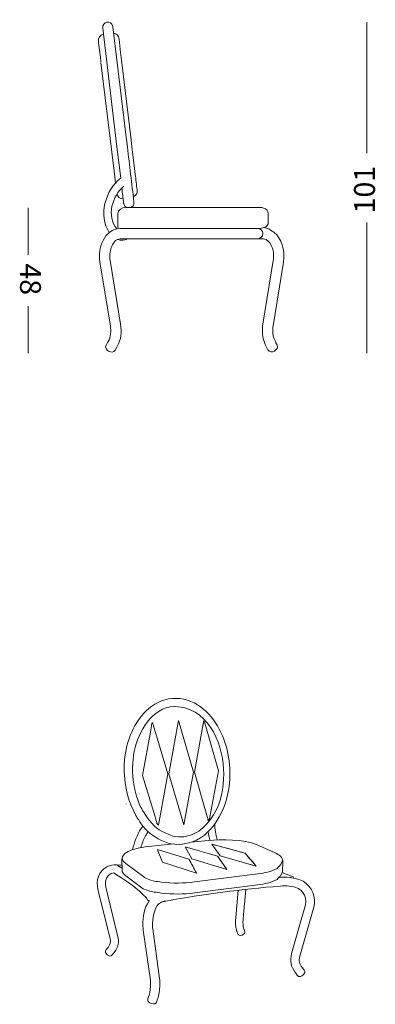
# Model space of a CAD drawing. Units: inches. Extents: x 11 to 133, y -100 to -10.
# Drawn here: x 11 to 44, y -100 to -10 of the extents above; entities that cross this region are included whole.
import ezdxf

# ---------------------------------------------------------------- set-up
doc = ezdxf.new("R2010")
doc.units = ezdxf.units.IN
doc.header["$MEASUREMENT"] = 0
doc.layers.add('$DDT_AUDIT_GENERATED_(3B)', color=7, linetype='Continuous')

# ---------------------------------------------------------------- blocks, each defined once
blk = doc.blocks.new('block 2')
at = {"layer": '$DDT_AUDIT_GENERATED_(3B)', "color": 7, "lineweight": 18, "true_color": 0xffffff}
for points in [[(19.805, -21.404), (18.502, -10.542)], [(20.148, -12.779), (19.999, -11.532)], [(18.128, -11.876), (18.286, -13.199)], [(18.286, -13.199), (18.339, -13.636)], [(20.148, -12.779), (20.22, -13.507)], [(20.23, -13.457), (21.08, -20.546), (21.186, -21.432), (21.424, -23.415)], [(18.344, -13.683), (19.539, -23.641)], [(20.152, -24.296), (19.805, -21.404)], [(21.424, -23.415), (21.488, -23.944)], [(19.539, -23.641), (19.602, -24.17)], [(19.602, -24.17), (19.671, -24.74)], [(20.618, -26.979), (24.525, -26.979)], [(24.525, -26.979), (29.046, -26.979)], [(29.4, -26.979), (32.548, -26.978)], [(19.877, -28.642), (19.877, -27.558)], [(20.314, -28.902), (20.097, -28.902)], [(20.314, -28.902), (20.623, -28.902)], [(32.807, -28.902), (20.638, -28.902)], [(20.314, -29.851), (20.097, -29.851)], [(20.314, -29.851), (20.623, -29.851)], [(21.168, -29.851), (20.635, -29.851)], [(21.168, -29.851), (32.174, -29.851)], [(32.175, -29.851), (32.708, -29.851)], [(32.72, -29.851), (33.028, -29.851)], [(33.246, -29.851), (33.028, -29.851)], [(19.207, -37.836), (18.254, -31.985)], [(19.191, -31.832), (20.144, -37.684)], [(33.199, -37.684), (34.152, -31.832)], [(35.089, -31.985), (34.136, -37.836)], [(18.815, -39.594), (18.95, -39.347)], [(18.973, -39.319), (18.994, -39.279)], [(34.348, -39.279), (34.389, -39.354)], [(34.401, -39.398), (34.498, -39.576)], [(19.83, -39.73), (19.648, -40.05)], [(33.662, -40.029), (33.51, -39.732)]]:
    blk.add_lwpolyline(points, dxfattribs=at)
for points in [[(18.502, -10.542), (18.427, -9.915), (19.285, -9.76), (19.435, -10.373)], [(19.435, -10.373), (19.439, -10.391), (19.442, -10.41), (19.445, -10.429)], [(18.113, -11.758), (18.076, -11.45), (18.268, -11.161), (18.566, -11.074)], [(19.512, -10.99), (19.827, -11.062), (19.96, -11.211), (19.999, -11.531)], [(19.107, -29.271), (18.061, -27.698), (18.749, -25.385), (20.152, -24.296)], [(21.657, -25.358), (21.601, -24.887), (21.544, -24.416), (21.488, -23.944)], [(20.449, -25.033), (19.362, -25.905), (18.835, -27.762), (19.791, -28.935)], [(20.364, -26.189), (20.055, -26.16), (19.861, -26.031), (19.84, -25.722)], [(21.659, -25.366), (21.695, -25.687), (21.599, -25.862), (21.309, -26.004)], [(19.877, -27.558), (19.877, -27.172), (20.29, -26.979), (20.618, -26.979)], [(20.782, -26.979), (20.551, -26.922), (20.453, -26.811), (20.425, -26.574)], [(21.371, -26.518), (21.371, -26.787), (21.272, -26.914), (21.011, -26.979)], [(21.368, -26.463), (21.37, -26.481), (21.371, -26.5), (21.371, -26.518)], [(29.046, -26.979), (30.349, -26.979), (31.651, -26.979), (32.954, -26.979)], [(33.272, -27.035), (33.168, -26.997), (33.065, -26.979), (32.954, -26.979)], [(33.272, -27.035), (33.538, -27.132), (33.695, -27.245), (33.695, -27.558)], [(19.877, -28.642), (19.877, -28.743), (19.904, -28.825), (19.96, -28.908)], [(33.2, -29.377), (33.2, -29.107), (32.972, -28.902), (32.708, -28.902)], [(32.708, -29.851), (32.972, -29.851), (33.2, -29.646), (33.2, -29.377)], [(20.812, -29.851), (20.488, -29.989), (20.208, -30.027), (19.866, -29.905)], [(32.167, -29.843), (32.167, -29.845), (32.168, -29.845), (32.168, -29.846)], [(32.169, -29.847), (32.169, -29.848), (32.17, -29.848), (32.17, -29.849)], [(32.17, -29.849), (32.171, -29.849), (32.171, -29.85), (32.171, -29.85)], [(34.152, -31.832), (34.173, -31.7), (34.183, -31.568), (34.183, -31.434)], [(35.133, -31.434), (35.133, -31.619), (35.118, -31.802), (35.089, -31.985)], [(18.994, -39.279), (19.252, -38.801), (19.291, -38.36), (19.207, -37.836)], [(20.144, -37.684), (20.265, -38.429), (20.194, -39.054), (19.83, -39.73)], [(33.154, -38.234), (33.154, -38.049), (33.169, -37.866), (33.199, -37.684)], [(34.136, -37.836), (34.115, -37.968), (34.104, -38.1), (34.104, -38.234)], [(33.508, -39.722), (33.253, -39.243), (33.154, -38.772), (33.154, -38.234)], [(34.104, -38.234), (34.104, -38.611), (34.167, -38.943), (34.348, -39.279)], [(18.962, -39.33), (18.952, -39.34), (18.946, -39.35), (18.941, -39.363)], [(34.389, -39.354), (34.397, -39.369), (34.401, -39.384), (34.401, -39.401)], [(19.764, -39.835), (19.765, -39.834), (19.766, -39.833), (19.767, -39.832)], [(19.769, -39.831), (19.768, -39.832), (19.768, -39.832), (19.767, -39.832)], [(19.769, -39.831), (19.771, -39.829), (19.773, -39.827), (19.775, -39.824)], [(19.779, -39.82), (19.778, -39.822), (19.777, -39.823), (19.775, -39.824)], [(19.779, -39.82), (19.78, -39.819), (19.781, -39.817), (19.782, -39.816)], [(19.785, -39.812), (19.784, -39.813), (19.783, -39.815), (19.782, -39.816)]]:
    blk.add_open_spline(points, degree=3, dxfattribs=at)
for points, knots in [([(19.445, -10.429), (19.445, -10.429), (20.658, -20.546), (20.658, -20.546), (20.658, -20.546), (20.764, -21.432), (20.764, -21.432), (20.966, -23.109), (21.167, -24.786), (21.368, -26.463)], [0, 0, 0, 0, 1, 1, 1, 2, 2, 2, 3, 3, 3, 3]), ([(18.113, -11.758), (18.112, -11.748), (18.114, -11.768), (18.115, -11.773), (18.116, -11.778), (18.116, -11.783), (18.117, -11.787), (18.118, -11.797), (18.119, -11.807), (18.121, -11.817), (18.123, -11.837), (18.125, -11.856), (18.128, -11.876)], [0, 0, 0, 0, 1, 1, 1, 2, 2, 2, 3, 3, 3, 4, 4, 4, 4]), ([(20.425, -26.574), (20.438, -26.689), (20.411, -26.46), (20.404, -26.403), (20.398, -26.345), (20.391, -26.288), (20.384, -26.231), (20.37, -26.116), (20.356, -26.001), (20.342, -25.886), (20.315, -25.657), (20.287, -25.427), (20.26, -25.197)], [0, 0, 0, 0, 1, 1, 1, 2, 2, 2, 3, 3, 3, 4, 4, 4, 4]), ([(33.695, -27.558), (33.695, -27.558), (33.695, -28.412), (33.695, -28.412), (33.695, -28.412), (33.654, -28.902), (32.807, -28.902)], [0, 0, 0, 0, 1, 1, 1, 2, 2, 2, 2]), ([(35.133, -31.434), (35.134, -30.567), (34.777, -29.488), (33.909, -29.06), (33.909, -29.06), (33.734, -28.928), (33.304, -28.818)], [0, 0, 0, 0, 1, 1, 1, 2, 2, 2, 2]), ([(18.254, -31.985), (18.138, -31.272), (18.203, -30.666), (18.53, -30.012), (18.826, -29.419), (19.374, -28.902), (20.097, -28.902)], [0, 0, 0, 0, 1, 1, 1, 2, 2, 2, 2]), ([(20.097, -29.851), (19.678, -29.851), (19.402, -30.333), (19.29, -30.647), (19.148, -31.045), (19.124, -31.418), (19.191, -31.832)], [0, 0, 0, 0, 1, 1, 1, 2, 2, 2, 2]), ([(34.183, -31.434), (34.184, -31.088), (34.127, -30.777), (33.976, -30.462), (33.851, -30.202), (33.594, -29.851), (33.246, -29.851)], [0, 0, 0, 0, 1, 1, 1, 2, 2, 2, 2]), ([(19.648, -40.05), (19.522, -40.28), (19.246, -40.273), (19.045, -40.163), (18.843, -40.052), (18.689, -39.825), (18.815, -39.594)], [0, 0, 0, 0, 1, 1, 1, 2, 2, 2, 2]), ([(34.495, -39.574), (34.621, -39.804), (34.466, -40.031), (34.265, -40.142), (34.063, -40.252), (33.788, -40.259), (33.662, -40.029)], [0, 0, 0, 0, 1, 1, 1, 2, 2, 2, 2])]:
    blk.add_open_spline(points, degree=3, knots=knots, dxfattribs=at)
blk = doc.blocks.new('block 4')
at = {"layer": '$DDT_AUDIT_GENERATED_(3B)', "color": 7, "lineweight": 18, "true_color": 0xffffff}
for points in [[(24.567, -78.911), (25.464, -74.031)], [(26.84, -78.771), (25.464, -74.031)], [(22.15, -79.058), (22.913, -74.897)], [(24.493, -78.913), (23.086, -74.191)], [(27.731, -74.338), (26.915, -78.769)], [(27.849, -74.139), (29.122, -78.632)], [(23.628, -83.62), (24.493, -78.913)], [(25.956, -83.575), (24.567, -78.911)], [(25.956, -83.575), (26.84, -78.771)], [(26.915, -78.769), (28.125, -82.939)], [(29.122, -78.632), (28.307, -83.051)], [(20.638, -81.671), (20.652, -81.673)], [(25.822, -85.361), (25.822, -85.361)], [(29.04, -86.455), (26.06, -85.599)], [(26.674, -86.71), (26.06, -85.599)], [(26.626, -85.181), (28.195, -85.025)], [(31.565, -86.184), (28.506, -85.353)], [(29.273, -86.431), (28.506, -85.353)], [(32.614, -85.398), (34.324, -86.161)], [(23.975, -87.001), (23.535, -85.88)], [(26.42, -86.738), (23.536, -85.857)], [(29.9, -87.689), (29.04, -86.456)], [(29.273, -86.431), (32.587, -87.378)], [(29.273, -86.431), (29.273, -86.431)], [(32.587, -87.378), (31.565, -86.184)], [(19.82, -87.254), (20.047, -87.275)], [(19.863, -87.326), (20.159, -87.509)], [(20.275, -87.663), (20.254, -86.807)], [(23.975, -87.001), (27.105, -88.014)], [(27.105, -88.014), (23.975, -87.001)], [(27.105, -88.014), (26.42, -86.738)], [(26.674, -86.71), (26.674, -86.71)], [(26.674, -86.71), (29.9, -87.689)], [(29.9, -87.69), (26.674, -86.71)], [(32.587, -87.378), (31.607, -87.098)], [(35.036, -87.007), (35.015, -87.872)], [(19.771, -88.162), (19.51, -88.005)], [(32.734, -88.076), (26.933, -88.822)], [(35.667, -88.239), (36.032, -88.385)], [(35.676, -88.416), (35.678, -88.416)], [(18.784, -89.303), (19.874, -93.727)], [(32.734, -89.081), (26.933, -89.827)], [(35.866, -89.234), (35.606, -89.209)], [(19.16, -93.914), (18.061, -89.485)], [(30.713, -92.099), (30.938, -89.587)], [(31.63, -89.508), (31.392, -92.164)], [(22.758, -90.554), (22.753, -90.549)], [(23.794, -90.736), (23.669, -90.816)], [(35.839, -95.4), (37.106, -90.923)], [(37.881, -91.149), (36.595, -95.63)], [(22.879, -97.82), (22.225, -93.259)], [(23.094, -93.129), (23.718, -97.69)], [(30.829, -93.388), (30.815, -93.351)], [(30.871, -93.51), (30.826, -93.39)], [(31.451, -93.12), (31.464, -93.158)], [(31.474, -93.196), (31.504, -93.277)], [(18.831, -95.027), (18.961, -94.868)], [(18.963, -94.873), (19.002, -94.824)], [(19.504, -95.351), (19.393, -95.486)], [(19.568, -95.28), (19.531, -95.326)], [(36.217, -97.189), (36.171, -97.125)], [(36.357, -97.377), (36.226, -97.194)], [(36.803, -96.672), (36.837, -96.719)], [(36.834, -96.709), (36.835, -96.709)], [(36.835, -96.709), (36.988, -96.921)], [(36.849, -96.736), (36.849, -96.736)], [(22.654, -99.545), (22.728, -99.272)], [(22.752, -99.255), (22.761, -99.221)], [(23.532, -99.539), (23.471, -99.766)], [(23.578, -99.439), (23.556, -99.521)]]:
    blk.add_lwpolyline(points, dxfattribs=at)
for points, knots in [([(25.835, -85.357), (28.322, -85.095), (29.669, -82.54), (30.036, -80.436), (30.036, -80.436), (30.092, -80.074), (30.092, -80.074), (30.324, -78.314), (30.039, -76.392), (29.194, -74.808), (28.371, -73.267), (26.853, -71.847), (24.908, -72), (22.978, -72.152), (21.662, -73.771), (21.035, -75.387), (20.386, -77.059), (20.316, -78.999), (20.751, -80.722), (20.751, -80.722), (20.938, -81.361), (20.938, -81.361), (20.983, -81.493), (21.031, -81.625), (21.083, -81.756), (21.083, -81.756), (21.545, -82.724), (21.545, -82.724), (21.631, -82.875), (21.711, -83.002), (21.808, -83.145), (21.808, -83.145), (22.39, -84.182), (23.311, -84.689), (24.101, -85.218), (24.844, -85.454), (25.808, -85.36)], [0, 0, 0, 0, 1, 1, 1, 2, 2, 2, 3, 3, 3, 4, 4, 4, 5, 5, 5, 6, 6, 6, 7, 7, 7, 8, 8, 8, 9, 9, 9, 10, 10, 10, 11, 11, 11, 12, 12, 12, 12]), ([(23.25, -83.71), (23.659, -84.153), (24.933, -84.626), (24.933, -84.626), (26.349, -84.94), (27.579, -84.204), (28.376, -83.119), (29.226, -81.961), (29.529, -80.782), (29.602, -79.383), (29.725, -77.064), (28.761, -73.563), (26.051, -72.869), (26.051, -72.869), (25.87, -72.829), (25.87, -72.829), (23.642, -72.292), (22.141, -74.334), (21.584, -76.148), (21.012, -78.011), (21.155, -80.224), (22.009, -81.986), (22.009, -81.986), (22.366, -82.753), (23.25, -83.71)], [0, 0, 0, 0, 1, 1, 1, 2, 2, 2, 3, 3, 3, 4, 4, 4, 5, 5, 5, 6, 6, 6, 7, 7, 7, 8, 8, 8, 8]), ([(22.913, -74.897), (22.919, -74.867), (22.924, -74.838), (22.929, -74.809), (22.934, -74.781), (22.938, -74.754), (22.943, -74.727), (22.952, -74.674), (22.96, -74.622), (22.967, -74.569), (22.979, -74.479), (22.991, -74.388), (22.998, -74.297)], [0, 0, 0, 0, 1, 1, 1, 2, 2, 2, 3, 3, 3, 4, 4, 4, 4]), ([(27.731, -74.338), (27.733, -74.325), (27.736, -74.312), (27.738, -74.299), (27.74, -74.285), (27.742, -74.272), (27.744, -74.258), (27.747, -74.233), (27.75, -74.208), (27.752, -74.183), (27.756, -74.136), (27.758, -74.089), (27.756, -74.042)], [0, 0, 0, 0, 1, 1, 1, 2, 2, 2, 3, 3, 3, 4, 4, 4, 4]), ([(22.15, -79.058), (22.15, -79.058), (23.212, -82.535), (23.212, -82.535), (23.212, -82.535), (23.433, -83.29), (23.433, -83.29), (23.448, -83.352), (23.462, -83.413), (23.475, -83.475)], [0, 0, 0, 0, 1, 1, 1, 2, 2, 2, 3, 3, 3, 3]), ([(28.177, -83.216), (28.176, -83.206), (28.176, -83.195), (28.175, -83.185), (28.174, -83.174), (28.173, -83.164), (28.171, -83.153), (28.168, -83.13), (28.165, -83.108), (28.161, -83.085), (28.151, -83.035), (28.139, -82.987), (28.125, -82.939)], [0, 0, 0, 0, 1, 1, 1, 2, 2, 2, 3, 3, 3, 4, 4, 4, 4]), ([(21.245, -85.875), (21.413, -85.177), (21.629, -84.528), (22.037, -83.919), (22.037, -83.919), (22.196, -83.697), (22.196, -83.697)], [0, 0, 0, 0, 1, 1, 1, 2, 2, 2, 2]), ([(21.994, -85.685), (22.1, -85.324), (22.235, -84.979), (22.411, -84.644), (22.411, -84.644), (22.512, -84.461), (22.673, -84.24)], [0, 0, 0, 0, 1, 1, 1, 2, 2, 2, 2]), ([(20.254, -86.807), (20.242, -86.312), (20.758, -86.054), (21.12, -85.919), (21.539, -85.763), (21.968, -85.68), (22.407, -85.615), (22.407, -85.615), (23.303, -85.514), (23.303, -85.514), (23.303, -85.514), (24.994, -85.345), (24.994, -85.345)], [0, 0, 0, 0, 1, 1, 1, 2, 2, 2, 3, 3, 3, 4, 4, 4, 4]), ([(20.621, -87.132), (20.621, -87.132), (22.262, -88.366), (22.262, -88.366), (22.262, -88.366), (22.654, -88.644), (23.239, -88.745), (23.408, -88.777), (23.725, -88.823), (23.896, -88.845)], [0, 0, 0, 0, 1, 1, 1, 2, 2, 2, 3, 3, 3, 3]), ([(22.817, -90.56), (22.794, -90.557), (22.772, -90.553), (22.75, -90.548), (22.731, -90.544), (22.712, -90.538), (22.694, -90.531), (22.68, -90.525), (22.666, -90.518), (22.653, -90.51), (22.648, -90.506), (22.643, -90.502), (22.638, -90.498), (22.634, -90.494), (22.63, -90.49), (22.627, -90.485), (22.627, -90.485), (22.507, -90.286), (22.507, -90.286), (21.69, -89.437), (20.777, -88.763), (19.771, -88.162)], [0, 0, 0, 0, 1, 1, 1, 2, 2, 2, 3, 3, 3, 4, 4, 4, 5, 5, 5, 6, 6, 6, 7, 7, 7, 7]), ([(20.621, -88.269), (20.621, -88.269), (22.209, -89.442), (22.209, -89.442), (22.209, -89.442), (22.643, -89.641), (23.239, -89.75), (23.408, -89.783), (23.725, -89.828), (23.896, -89.851)], [0, 0, 0, 0, 1, 1, 1, 2, 2, 2, 3, 3, 3, 3]), ([(35.678, -88.416), (35.678, -88.416), (35.722, -88.421), (35.722, -88.421), (35.722, -88.421), (36.591, -88.559), (36.89, -88.759), (37.671, -89.281), (38.147, -90.219), (37.881, -91.149)], [0, 0, 0, 0, 1, 1, 1, 2, 2, 2, 3, 3, 3, 3]), ([(24.289, -90.579), (24.265, -90.583), (24.242, -90.587), (24.219, -90.592), (24.191, -90.598), (24.164, -90.604), (24.137, -90.61), (24.087, -90.623), (24.039, -90.636), (23.991, -90.651), (23.952, -90.663), (23.915, -90.677), (23.878, -90.693), (23.862, -90.699), (23.847, -90.706), (23.832, -90.714), (23.819, -90.72), (23.806, -90.727), (23.794, -90.736)], [0, 0, 0, 0, 1, 1, 1, 2, 2, 2, 3, 3, 3, 4, 4, 4, 5, 5, 5, 6, 6, 6, 6]), ([(31.376, -92.473), (31.376, -92.507), (31.376, -92.54), (31.376, -92.574), (31.377, -92.606), (31.377, -92.638), (31.379, -92.67), (31.382, -92.729), (31.386, -92.788), (31.393, -92.847), (31.399, -92.898), (31.407, -92.948), (31.418, -92.998), (31.427, -93.04), (31.437, -93.08), (31.451, -93.12)], [0, 0, 0, 0, 1, 1, 1, 2, 2, 2, 3, 3, 3, 4, 4, 4, 5, 5, 5, 5]), ([(31.504, -93.277), (31.583, -93.498), (31.51, -93.613), (31.297, -93.691), (31.084, -93.769), (30.954, -93.73), (30.871, -93.51)], [0, 0, 0, 0, 1, 1, 1, 2, 2, 2, 2]), ([(19.393, -95.486), (19.234, -95.679), (19.091, -95.642), (18.915, -95.498), (18.739, -95.354), (18.673, -95.221), (18.831, -95.027)], [0, 0, 0, 0, 1, 1, 1, 2, 2, 2, 2]), ([(36.916, -97.324), (36.834, -97.398), (36.754, -97.46), (36.641, -97.484), (36.514, -97.511), (36.435, -97.484), (36.357, -97.377)], [0, 0, 0, 0, 1, 1, 1, 2, 2, 2, 2]), ([(23.471, -99.766), (23.396, -100.046), (23.211, -100.023), (22.98, -99.96), (22.75, -99.897), (22.577, -99.825), (22.654, -99.545)], [0, 0, 0, 0, 1, 1, 1, 2, 2, 2, 2])]:
    blk.add_open_spline(points, degree=3, knots=knots, dxfattribs=at)
for points in [[(22.998, -74.297), (23.026, -74.261), (23.056, -74.225), (23.086, -74.191)], [(27.756, -74.042), (27.788, -74.073), (27.819, -74.106), (27.849, -74.139)], [(28.307, -83.051), (28.265, -83.107), (28.222, -83.162), (28.177, -83.216)], [(23.628, -83.62), (23.576, -83.573), (23.525, -83.525), (23.475, -83.475)], [(28.796, -83.496), (28.758, -84.016), (28.875, -84.484), (29.02, -84.969)], [(28.341, -85.011), (28.268, -84.75), (28.209, -84.487), (28.169, -84.219)], [(28.195, -85.025), (29.32, -84.913), (31.506, -84.904), (32.614, -85.398)], [(28.506, -85.353), (29.526, -85.63), (30.545, -85.907), (31.565, -86.184)], [(20.621, -87.132), (20.41, -86.969), (20.326, -86.88), (20.278, -86.585)], [(29.04, -86.455), (29.327, -86.867), (29.613, -87.278), (29.9, -87.69)], [(31.565, -86.184), (31.905, -86.582), (32.246, -86.98), (32.587, -87.378)], [(34.324, -86.161), (34.651, -86.307), (35.046, -86.574), (35.036, -87.007)], [(18.061, -89.485), (17.868, -88.71), (18.131, -87.846), (18.871, -87.444)], [(18.871, -87.444), (19.179, -87.276), (19.472, -87.222), (19.82, -87.254)], [(20.047, -87.275), (20.119, -87.282), (20.193, -87.286), (20.266, -87.289)], [(20.159, -87.509), (20.197, -87.531), (20.235, -87.553), (20.273, -87.575)], [(26.42, -86.738), (26.648, -87.163), (26.876, -87.589), (27.105, -88.014)], [(35.015, -86.867), (35.009, -87.101), (34.664, -87.432), (34.498, -87.584)], [(19.508, -88.005), (18.877, -88.098), (18.645, -88.745), (18.784, -89.303)], [(20.621, -88.269), (20.41, -88.106), (20.282, -87.948), (20.275, -87.664)], [(34.498, -87.584), (33.937, -87.908), (33.352, -87.996), (32.734, -88.076)], [(35.015, -87.872), (35.009, -88.106), (34.664, -88.438), (34.498, -88.59)], [(34.722, -88.409), (35.041, -88.383), (35.356, -88.387), (35.674, -88.416)], [(35.006, -87.967), (35.225, -88.059), (35.446, -88.15), (35.667, -88.239)], [(26.933, -88.822), (25.914, -88.951), (24.917, -88.964), (23.896, -88.845)], [(34.792, -89.202), (31.265, -89.494), (27.771, -89.945), (24.289, -90.579)], [(34.498, -88.59), (33.937, -88.913), (33.352, -89.001), (32.734, -89.081)], [(35.606, -89.209), (35.333, -89.183), (35.065, -89.179), (34.792, -89.202)], [(37.106, -90.923), (37.335, -90.112), (36.671, -89.31), (35.866, -89.234)], [(26.933, -89.827), (25.914, -89.957), (24.917, -89.97), (23.896, -89.851)], [(22.19, -92.805), (22.175, -91.976), (22.29, -91.268), (22.76, -90.551)], [(23.669, -90.816), (23.208, -91.123), (23.062, -92.35), (23.068, -92.783)], [(22.225, -93.259), (22.205, -93.108), (22.193, -92.957), (22.19, -92.805)], [(23.068, -92.783), (23.07, -92.899), (23.078, -93.014), (23.094, -93.129)], [(30.815, -93.351), (30.707, -93.058), (30.691, -92.768), (30.694, -92.462)], [(30.694, -92.462), (30.695, -92.341), (30.702, -92.22), (30.713, -92.099)], [(31.392, -92.164), (31.382, -92.267), (31.377, -92.37), (31.376, -92.473)], [(19.874, -93.727), (20.023, -94.331), (19.972, -94.78), (19.568, -95.28)], [(30.813, -93.346), (30.817, -93.365), (30.823, -93.384), (30.831, -93.402)], [(30.829, -93.388), (30.83, -93.39), (30.831, -93.392), (30.832, -93.395)], [(30.834, -93.401), (30.833, -93.399), (30.833, -93.397), (30.832, -93.395)], [(30.834, -93.401), (30.838, -93.41), (30.843, -93.418), (30.848, -93.427)], [(31.474, -93.195), (31.472, -93.182), (31.469, -93.17), (31.464, -93.158)], [(31.474, -93.196), (31.474, -93.195), (31.474, -93.195), (31.474, -93.195)], [(31.476, -93.208), (31.475, -93.204), (31.475, -93.2), (31.474, -93.196)], [(31.476, -93.212), (31.476, -93.211), (31.476, -93.209), (31.476, -93.208)], [(19.002, -94.824), (19.239, -94.528), (19.247, -94.262), (19.16, -93.914)], [(18.938, -94.932), (18.938, -94.934), (18.938, -94.936), (18.937, -94.938)], [(18.939, -94.927), (18.939, -94.929), (18.939, -94.93), (18.938, -94.932)], [(18.94, -94.921), (18.94, -94.923), (18.939, -94.925), (18.939, -94.927)], [(18.941, -94.917), (18.941, -94.918), (18.941, -94.92), (18.94, -94.921)], [(18.943, -94.911), (18.943, -94.912), (18.942, -94.915), (18.941, -94.917)], [(18.944, -94.907), (18.944, -94.908), (18.944, -94.909), (18.943, -94.911)], [(18.947, -94.901), (18.946, -94.903), (18.945, -94.905), (18.944, -94.907)], [(18.948, -94.897), (18.947, -94.898), (18.947, -94.9), (18.947, -94.901)], [(18.951, -94.891), (18.95, -94.893), (18.949, -94.895), (18.948, -94.897)], [(18.953, -94.889), (18.952, -94.889), (18.951, -94.89), (18.951, -94.891)], [(18.956, -94.882), (18.955, -94.885), (18.954, -94.886), (18.953, -94.889)], [(18.957, -94.88), (18.957, -94.881), (18.957, -94.882), (18.956, -94.882)], [(18.962, -94.874), (18.961, -94.876), (18.959, -94.878), (18.957, -94.88)], [(18.963, -94.873), (18.963, -94.873), (18.962, -94.874), (18.962, -94.874)], [(19.499, -95.353), (19.498, -95.354), (19.497, -95.355), (19.496, -95.356)], [(19.499, -95.353), (19.501, -95.353), (19.502, -95.352), (19.504, -95.351)], [(19.507, -95.349), (19.506, -95.349), (19.505, -95.35), (19.504, -95.351)], [(19.507, -95.349), (19.508, -95.348), (19.51, -95.347), (19.511, -95.345)], [(19.514, -95.343), (19.513, -95.344), (19.512, -95.345), (19.511, -95.345)], [(19.514, -95.343), (19.515, -95.342), (19.517, -95.341), (19.518, -95.34)], [(19.52, -95.338), (19.52, -95.338), (19.519, -95.339), (19.518, -95.34)], [(19.52, -95.338), (19.522, -95.336), (19.523, -95.335), (19.524, -95.333)], [(19.526, -95.331), (19.526, -95.332), (19.525, -95.333), (19.524, -95.333)], [(19.526, -95.331), (19.528, -95.33), (19.529, -95.328), (19.531, -95.326)], [(36.171, -97.125), (35.77, -96.566), (35.648, -96.077), (35.839, -95.4)], [(36.595, -95.63), (36.477, -96.042), (36.562, -96.335), (36.803, -96.672)], [(36.217, -97.189), (36.221, -97.195), (36.228, -97.196), (36.235, -97.196)], [(36.826, -96.704), (36.839, -96.708), (36.839, -96.717), (36.836, -96.729)], [(36.836, -96.711), (36.836, -96.711), (36.836, -96.712), (36.837, -96.712)], [(36.988, -96.921), (37.11, -97.088), (37.054, -97.198), (36.916, -97.324)], [(22.761, -99.221), (22.858, -98.864), (22.909, -98.512), (22.903, -98.142)], [(22.903, -98.142), (22.901, -98.034), (22.894, -97.927), (22.879, -97.82)], [(23.748, -98.119), (23.755, -98.572), (23.694, -99.003), (23.578, -99.439)], [(23.718, -97.69), (23.737, -97.833), (23.747, -97.975), (23.748, -98.119)]]:
    blk.add_open_spline(points, degree=3, dxfattribs=at)

msp = doc.modelspace()

# ---------------------------------------------------------------- linework, layer by layer
at = {"layer": '$DDT_AUDIT_GENERATED_(3B)', "color": 250, "lineweight": 18, "true_color": 0x221e1f}
for points in [[(42.734, -9.985), (42.734, -21.985)], [(11.668, -31.309), (11.668, -27.008)], [(42.734, -28.348), (42.734, -40.348)], [(11.668, -40.337), (11.668, -36.036)]]:
    msp.add_lwpolyline(points, dxfattribs=at)

# ---------------------------------------------------------------- block references
at = {"layer": '$DDT_AUDIT_GENERATED_(3B)'}
for name in ['block 2', 'block 4']:
    msp.add_blockref(name, (0, 0), dxfattribs=at)

# ---------------------------------------------------------------- texts
at = {"layer": '$DDT_AUDIT_GENERATED_(3B)', "color": 250, "true_color": 0x221e1f, "char_height": 1.91911, "attachment_point": 7}
for s, insert, rotation in [('\\fArial|b0|i0|c0|p34;\\W1;101', (43.485, -27.521), 90), ('\\fArial|b0|i0|c0|p34;\\W1;48', (10.917, -32.103), 270)]:
    msp.add_mtext(s, dxfattribs=dict(at, insert=insert, rotation=rotation))

doc.saveas('drawing.dxf')
